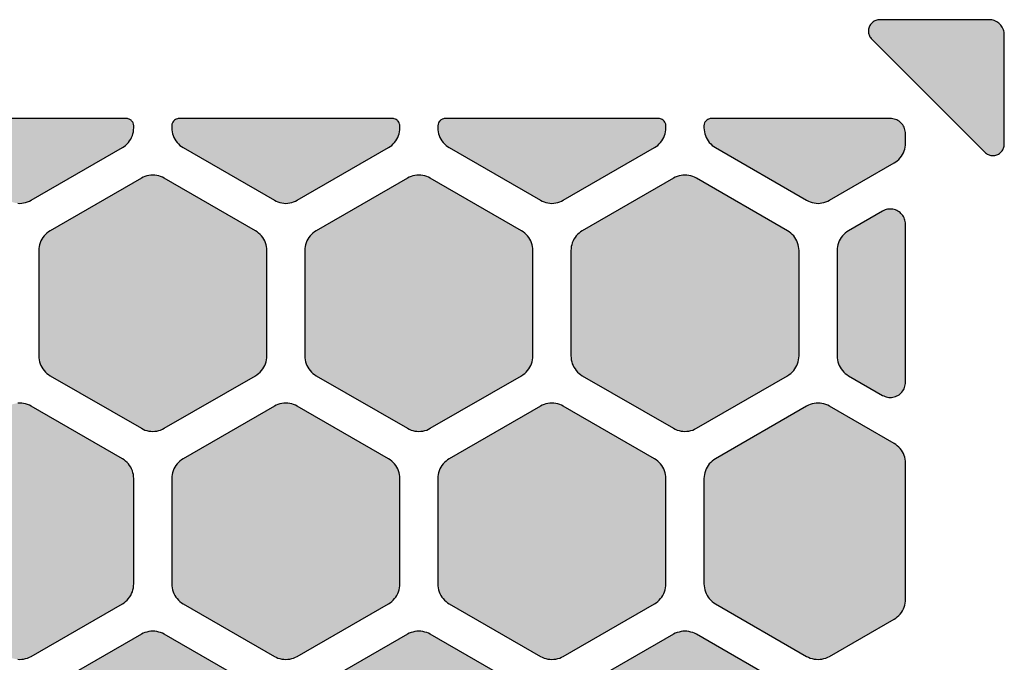
# Model space of a CAD drawing. Extents: x 23 to 165, y 44 to 216.
# Drawn here: x 60 to 73, y 67 to 75 of the extents above; entities that cross this region are included whole.
import ezdxf

# ---------------------------------------------------------------- set-up
doc = ezdxf.new("R2010")
doc.units = 0
doc.header["$MEASUREMENT"] = 0
doc.layers.add('APERTURE_1', color=1, linetype='CONTINUOUS')

msp = doc.modelspace()

# ---------------------------------------------------------------- hatches: boundary and pattern name
at = {"layer": 'APERTURE_1'}
for points in [[(71.437, 75.08), (71.439, 75.054), (71.442, 75.041), (71.446, 75.029), (71.451, 75.017), (71.457, 75.005), (71.464, 74.994), (71.472, 74.984), (71.481, 74.974), (72.969, 73.486), (72.979, 73.477), (72.989, 73.469), (73, 73.462), (73.012, 73.456), (73.024, 73.451), (73.036, 73.447), (73.049, 73.444), (73.075, 73.442), (73.101, 73.444), (73.114, 73.447), (73.126, 73.451), (73.138, 73.456), (73.15, 73.462), (73.161, 73.469), (73.171, 73.477), (73.181, 73.486), (73.19, 73.496), (73.198, 73.506), (73.205, 73.517), (73.211, 73.529), (73.216, 73.541), (73.22, 73.553), (73.223, 73.566), (73.225, 73.592), (73.225, 75.03), (73.224, 75.047), (73.222, 75.065), (73.218, 75.082), (73.213, 75.098), (73.206, 75.115), (73.198, 75.13), (73.189, 75.145), (73.178, 75.159), (73.154, 75.183), (73.14, 75.194), (73.125, 75.203), (73.11, 75.211), (73.093, 75.218), (73.077, 75.223), (73.06, 75.227), (73.042, 75.229), (73.025, 75.23), (71.587, 75.23), (71.561, 75.228), (71.548, 75.225), (71.536, 75.221), (71.524, 75.216), (71.512, 75.21), (71.501, 75.203), (71.491, 75.195), (71.481, 75.186), (71.472, 75.176), (71.464, 75.166), (71.457, 75.155), (71.451, 75.143), (71.446, 75.131), (71.442, 75.119), (71.439, 75.106)], [(58.775, 73.807), (58.776, 73.781), (58.78, 73.755), (58.785, 73.73), (58.793, 73.705), (58.803, 73.68), (58.815, 73.657), (58.829, 73.635), (58.845, 73.614), (58.863, 73.595), (58.882, 73.577), (58.903, 73.561), (58.925, 73.547), (60.125, 72.855), (60.148, 72.842), (60.172, 72.832), (60.197, 72.825), (60.223, 72.819), (60.249, 72.816), (60.275, 72.814), (60.301, 72.816), (60.327, 72.819), (60.353, 72.825), (60.378, 72.832), (60.402, 72.842), (60.425, 72.855), (61.625, 73.547), (61.647, 73.561), (61.668, 73.577), (61.687, 73.595), (61.705, 73.614), (61.721, 73.635), (61.735, 73.657), (61.747, 73.68), (61.757, 73.705), (61.765, 73.73), (61.77, 73.755), (61.774, 73.781), (61.775, 73.807), (61.775, 73.839), (61.773, 73.847), (61.772, 73.856), (61.766, 73.872), (61.762, 73.88), (61.752, 73.894), (61.746, 73.901), (61.739, 73.907), (61.725, 73.917), (61.717, 73.921), (61.701, 73.927), (61.692, 73.928), (61.684, 73.93), (58.866, 73.93), (58.858, 73.928), (58.849, 73.927), (58.833, 73.921), (58.825, 73.917), (58.811, 73.907), (58.804, 73.901), (58.798, 73.894), (58.788, 73.88), (58.784, 73.872), (58.778, 73.856), (58.777, 73.847), (58.775, 73.839)], [(62.275, 73.807), (62.276, 73.781), (62.28, 73.755), (62.285, 73.73), (62.293, 73.705), (62.303, 73.68), (62.315, 73.657), (62.329, 73.635), (62.345, 73.614), (62.363, 73.595), (62.382, 73.577), (62.403, 73.561), (62.425, 73.547), (63.625, 72.855), (63.648, 72.842), (63.672, 72.832), (63.697, 72.825), (63.723, 72.819), (63.749, 72.816), (63.775, 72.814), (63.801, 72.816), (63.827, 72.819), (63.853, 72.825), (63.878, 72.832), (63.902, 72.842), (63.925, 72.855), (65.125, 73.547), (65.147, 73.561), (65.168, 73.577), (65.187, 73.595), (65.205, 73.614), (65.221, 73.635), (65.235, 73.657), (65.247, 73.68), (65.257, 73.705), (65.265, 73.73), (65.27, 73.755), (65.274, 73.781), (65.275, 73.807), (65.275, 73.839), (65.273, 73.847), (65.272, 73.856), (65.266, 73.872), (65.262, 73.88), (65.252, 73.894), (65.246, 73.901), (65.239, 73.907), (65.225, 73.917), (65.217, 73.921), (65.201, 73.927), (65.192, 73.928), (65.184, 73.93), (62.366, 73.93), (62.358, 73.928), (62.349, 73.927), (62.333, 73.921), (62.325, 73.917), (62.311, 73.907), (62.304, 73.901), (62.298, 73.894), (62.288, 73.88), (62.284, 73.872), (62.278, 73.856), (62.277, 73.847), (62.275, 73.839)], [(65.775, 73.807), (65.776, 73.781), (65.78, 73.755), (65.785, 73.73), (65.793, 73.705), (65.803, 73.68), (65.815, 73.657), (65.829, 73.635), (65.845, 73.614), (65.863, 73.595), (65.882, 73.577), (65.903, 73.561), (65.925, 73.547), (67.125, 72.855), (67.148, 72.842), (67.172, 72.832), (67.197, 72.825), (67.223, 72.819), (67.249, 72.816), (67.275, 72.814), (67.301, 72.816), (67.327, 72.819), (67.353, 72.825), (67.378, 72.832), (67.402, 72.842), (67.425, 72.855), (68.625, 73.547), (68.647, 73.561), (68.668, 73.577), (68.687, 73.595), (68.705, 73.614), (68.721, 73.635), (68.735, 73.657), (68.747, 73.68), (68.757, 73.705), (68.765, 73.73), (68.77, 73.755), (68.774, 73.781), (68.775, 73.807), (68.775, 73.839), (68.773, 73.847), (68.772, 73.856), (68.766, 73.872), (68.762, 73.88), (68.752, 73.894), (68.746, 73.901), (68.739, 73.907), (68.725, 73.917), (68.717, 73.921), (68.701, 73.927), (68.692, 73.928), (68.684, 73.93), (65.866, 73.93), (65.858, 73.928), (65.849, 73.927), (65.833, 73.921), (65.825, 73.917), (65.811, 73.907), (65.804, 73.901), (65.798, 73.894), (65.788, 73.88), (65.784, 73.872), (65.778, 73.856), (65.777, 73.847), (65.775, 73.839)], [(69.275, 73.807), (69.276, 73.781), (69.28, 73.755), (69.285, 73.73), (69.293, 73.705), (69.303, 73.68), (69.315, 73.657), (69.329, 73.635), (69.345, 73.614), (69.363, 73.595), (69.382, 73.577), (69.403, 73.561), (69.425, 73.547), (70.625, 72.855), (70.648, 72.842), (70.672, 72.832), (70.697, 72.825), (70.723, 72.819), (70.749, 72.816), (70.775, 72.814), (70.801, 72.816), (70.827, 72.819), (70.853, 72.825), (70.878, 72.832), (70.902, 72.842), (70.925, 72.855), (71.775, 73.345), (71.797, 73.359), (71.818, 73.375), (71.837, 73.393), (71.855, 73.412), (71.871, 73.433), (71.885, 73.455), (71.897, 73.478), (71.907, 73.503), (71.915, 73.527), (71.92, 73.553), (71.924, 73.579), (71.925, 73.605), (71.925, 73.73), (71.924, 73.747), (71.922, 73.765), (71.918, 73.782), (71.913, 73.798), (71.906, 73.815), (71.898, 73.83), (71.889, 73.845), (71.878, 73.859), (71.854, 73.883), (71.84, 73.894), (71.825, 73.903), (71.81, 73.911), (71.793, 73.918), (71.777, 73.923), (71.76, 73.927), (71.742, 73.929), (71.725, 73.93), (69.366, 73.93), (69.358, 73.928), (69.349, 73.927), (69.333, 73.921), (69.325, 73.917), (69.311, 73.907), (69.304, 73.901), (69.298, 73.894), (69.288, 73.88), (69.284, 73.872), (69.278, 73.856), (69.277, 73.847), (69.275, 73.839)], [(60.525, 70.807), (60.526, 70.781), (60.53, 70.755), (60.535, 70.73), (60.543, 70.705), (60.553, 70.68), (60.565, 70.657), (60.579, 70.635), (60.595, 70.614), (60.613, 70.595), (60.632, 70.577), (60.653, 70.561), (60.675, 70.547), (61.875, 69.855), (61.898, 69.842), (61.922, 69.832), (61.947, 69.825), (61.973, 69.819), (61.999, 69.816), (62.025, 69.814), (62.051, 69.816), (62.077, 69.819), (62.103, 69.825), (62.128, 69.832), (62.152, 69.842), (62.175, 69.855), (63.375, 70.547), (63.397, 70.561), (63.418, 70.577), (63.437, 70.595), (63.455, 70.614), (63.471, 70.635), (63.485, 70.657), (63.497, 70.68), (63.507, 70.705), (63.515, 70.73), (63.52, 70.755), (63.524, 70.781), (63.525, 70.807), (63.525, 72.193), (63.524, 72.219), (63.52, 72.245), (63.515, 72.27), (63.507, 72.295), (63.497, 72.32), (63.485, 72.343), (63.471, 72.365), (63.455, 72.386), (63.437, 72.405), (63.418, 72.423), (63.397, 72.439), (63.375, 72.453), (62.175, 73.145), (62.152, 73.158), (62.128, 73.168), (62.103, 73.175), (62.077, 73.181), (62.051, 73.185), (62.025, 73.186), (61.999, 73.185), (61.973, 73.181), (61.947, 73.175), (61.922, 73.168), (61.898, 73.158), (61.875, 73.145), (60.675, 72.453), (60.653, 72.439), (60.632, 72.423), (60.613, 72.405), (60.595, 72.386), (60.579, 72.365), (60.565, 72.343), (60.553, 72.32), (60.543, 72.295), (60.535, 72.27), (60.53, 72.245), (60.526, 72.219), (60.525, 72.193)], [(64.025, 70.807), (64.026, 70.781), (64.03, 70.755), (64.035, 70.73), (64.043, 70.705), (64.053, 70.68), (64.065, 70.657), (64.079, 70.635), (64.095, 70.614), (64.113, 70.595), (64.132, 70.577), (64.153, 70.561), (64.175, 70.547), (65.375, 69.855), (65.398, 69.842), (65.422, 69.832), (65.447, 69.825), (65.473, 69.819), (65.499, 69.816), (65.525, 69.814), (65.551, 69.816), (65.577, 69.819), (65.603, 69.825), (65.628, 69.832), (65.652, 69.842), (65.675, 69.855), (66.875, 70.547), (66.897, 70.561), (66.918, 70.577), (66.937, 70.595), (66.955, 70.614), (66.971, 70.635), (66.985, 70.657), (66.997, 70.68), (67.007, 70.705), (67.015, 70.73), (67.02, 70.755), (67.024, 70.781), (67.025, 70.807), (67.025, 72.193), (67.024, 72.219), (67.02, 72.245), (67.015, 72.27), (67.007, 72.295), (66.997, 72.32), (66.985, 72.343), (66.971, 72.365), (66.955, 72.386), (66.937, 72.405), (66.918, 72.423), (66.897, 72.439), (66.875, 72.453), (65.675, 73.145), (65.652, 73.158), (65.628, 73.168), (65.603, 73.175), (65.577, 73.181), (65.551, 73.185), (65.525, 73.186), (65.499, 73.185), (65.473, 73.181), (65.447, 73.175), (65.422, 73.168), (65.398, 73.158), (65.375, 73.145), (64.175, 72.453), (64.153, 72.439), (64.132, 72.423), (64.113, 72.405), (64.095, 72.386), (64.079, 72.365), (64.065, 72.343), (64.053, 72.32), (64.043, 72.295), (64.035, 72.27), (64.03, 72.245), (64.026, 72.219), (64.025, 72.193)], [(67.525, 70.807), (67.526, 70.781), (67.53, 70.755), (67.535, 70.73), (67.543, 70.705), (67.553, 70.68), (67.565, 70.657), (67.579, 70.635), (67.595, 70.614), (67.613, 70.595), (67.632, 70.577), (67.653, 70.561), (67.675, 70.547), (68.875, 69.855), (68.898, 69.842), (68.922, 69.832), (68.947, 69.825), (68.973, 69.819), (68.999, 69.816), (69.025, 69.814), (69.051, 69.816), (69.077, 69.819), (69.103, 69.825), (69.128, 69.832), (69.152, 69.842), (69.175, 69.855), (70.375, 70.547), (70.397, 70.561), (70.418, 70.577), (70.437, 70.595), (70.455, 70.614), (70.471, 70.635), (70.485, 70.657), (70.497, 70.68), (70.507, 70.705), (70.515, 70.73), (70.52, 70.755), (70.524, 70.781), (70.525, 70.807), (70.525, 72.193), (70.524, 72.219), (70.52, 72.245), (70.515, 72.27), (70.507, 72.295), (70.497, 72.32), (70.485, 72.343), (70.471, 72.365), (70.455, 72.386), (70.437, 72.405), (70.418, 72.423), (70.397, 72.439), (70.375, 72.453), (69.175, 73.145), (69.152, 73.158), (69.128, 73.168), (69.103, 73.175), (69.077, 73.181), (69.051, 73.185), (69.025, 73.186), (68.999, 73.185), (68.973, 73.181), (68.947, 73.175), (68.922, 73.168), (68.898, 73.158), (68.875, 73.145), (67.675, 72.453), (67.653, 72.439), (67.632, 72.423), (67.613, 72.405), (67.595, 72.386), (67.579, 72.365), (67.565, 72.343), (67.553, 72.32), (67.543, 72.295), (67.535, 72.27), (67.53, 72.245), (67.526, 72.219), (67.525, 72.193)], [(71.025, 70.807), (71.026, 70.781), (71.03, 70.755), (71.035, 70.73), (71.043, 70.705), (71.053, 70.68), (71.065, 70.657), (71.079, 70.635), (71.095, 70.614), (71.113, 70.595), (71.132, 70.577), (71.153, 70.561), (71.175, 70.547), (71.625, 70.288), (71.64, 70.28), (71.657, 70.273), (71.673, 70.268), (71.69, 70.264), (71.708, 70.262), (71.725, 70.261), (71.742, 70.262), (71.76, 70.264), (71.777, 70.268), (71.793, 70.273), (71.81, 70.28), (71.825, 70.288), (71.84, 70.297), (71.854, 70.308), (71.866, 70.319), (71.878, 70.332), (71.889, 70.346), (71.898, 70.361), (71.906, 70.376), (71.913, 70.392), (71.918, 70.409), (71.922, 70.426), (71.924, 70.443), (71.925, 70.461), (71.925, 72.539), (71.924, 72.557), (71.922, 72.574), (71.918, 72.591), (71.913, 72.608), (71.906, 72.624), (71.898, 72.639), (71.889, 72.654), (71.878, 72.668), (71.866, 72.681), (71.854, 72.692), (71.84, 72.703), (71.825, 72.712), (71.81, 72.72), (71.793, 72.727), (71.777, 72.732), (71.76, 72.736), (71.742, 72.738), (71.725, 72.739), (71.708, 72.738), (71.69, 72.736), (71.673, 72.732), (71.657, 72.727), (71.64, 72.72), (71.625, 72.712), (71.175, 72.453), (71.153, 72.439), (71.132, 72.423), (71.113, 72.405), (71.095, 72.386), (71.079, 72.365), (71.065, 72.343), (71.053, 72.32), (71.043, 72.295), (71.035, 72.27), (71.03, 72.245), (71.026, 72.219), (71.025, 72.193)], [(58.775, 67.807), (58.776, 67.781), (58.78, 67.755), (58.785, 67.73), (58.793, 67.705), (58.803, 67.68), (58.815, 67.657), (58.829, 67.635), (58.845, 67.614), (58.863, 67.595), (58.882, 67.577), (58.903, 67.561), (58.925, 67.547), (60.125, 66.855), (60.148, 66.842), (60.172, 66.832), (60.197, 66.825), (60.223, 66.819), (60.249, 66.816), (60.275, 66.814), (60.301, 66.816), (60.327, 66.819), (60.353, 66.825), (60.378, 66.832), (60.402, 66.842), (60.425, 66.855), (61.625, 67.547), (61.647, 67.561), (61.668, 67.577), (61.687, 67.595), (61.705, 67.614), (61.721, 67.635), (61.735, 67.657), (61.747, 67.68), (61.757, 67.705), (61.765, 67.73), (61.77, 67.755), (61.774, 67.781), (61.775, 67.807), (61.775, 69.193), (61.774, 69.219), (61.77, 69.245), (61.765, 69.27), (61.757, 69.295), (61.747, 69.32), (61.735, 69.343), (61.721, 69.365), (61.705, 69.386), (61.687, 69.405), (61.668, 69.423), (61.647, 69.439), (61.625, 69.453), (60.425, 70.145), (60.402, 70.158), (60.378, 70.168), (60.353, 70.175), (60.327, 70.181), (60.301, 70.185), (60.275, 70.186), (60.249, 70.185), (60.223, 70.181), (60.197, 70.175), (60.172, 70.168), (60.148, 70.158), (60.125, 70.145), (58.925, 69.453), (58.903, 69.439), (58.882, 69.423), (58.863, 69.405), (58.845, 69.386), (58.829, 69.365), (58.815, 69.343), (58.803, 69.32), (58.793, 69.295), (58.785, 69.27), (58.78, 69.245), (58.776, 69.219), (58.775, 69.193)], [(62.275, 67.807), (62.276, 67.781), (62.28, 67.755), (62.285, 67.73), (62.293, 67.705), (62.303, 67.68), (62.315, 67.657), (62.329, 67.635), (62.345, 67.614), (62.363, 67.595), (62.382, 67.577), (62.403, 67.561), (62.425, 67.547), (63.625, 66.855), (63.648, 66.842), (63.672, 66.832), (63.697, 66.825), (63.723, 66.819), (63.749, 66.816), (63.775, 66.814), (63.801, 66.816), (63.827, 66.819), (63.853, 66.825), (63.878, 66.832), (63.902, 66.842), (63.925, 66.855), (65.125, 67.547), (65.147, 67.561), (65.168, 67.577), (65.187, 67.595), (65.205, 67.614), (65.221, 67.635), (65.235, 67.657), (65.247, 67.68), (65.257, 67.705), (65.265, 67.73), (65.27, 67.755), (65.274, 67.781), (65.275, 67.807), (65.275, 69.193), (65.274, 69.219), (65.27, 69.245), (65.265, 69.27), (65.257, 69.295), (65.247, 69.32), (65.235, 69.343), (65.221, 69.365), (65.205, 69.386), (65.187, 69.405), (65.168, 69.423), (65.147, 69.439), (65.125, 69.453), (63.925, 70.145), (63.902, 70.158), (63.878, 70.168), (63.853, 70.175), (63.827, 70.181), (63.801, 70.185), (63.775, 70.186), (63.749, 70.185), (63.723, 70.181), (63.697, 70.175), (63.672, 70.168), (63.648, 70.158), (63.625, 70.145), (62.425, 69.453), (62.403, 69.439), (62.382, 69.423), (62.363, 69.405), (62.345, 69.386), (62.329, 69.365), (62.315, 69.343), (62.303, 69.32), (62.293, 69.295), (62.285, 69.27), (62.28, 69.245), (62.276, 69.219), (62.275, 69.193)], [(65.775, 67.807), (65.776, 67.781), (65.78, 67.755), (65.785, 67.73), (65.793, 67.705), (65.803, 67.68), (65.815, 67.657), (65.829, 67.635), (65.845, 67.614), (65.863, 67.595), (65.882, 67.577), (65.903, 67.561), (65.925, 67.547), (67.125, 66.855), (67.148, 66.842), (67.172, 66.832), (67.197, 66.825), (67.223, 66.819), (67.249, 66.816), (67.275, 66.814), (67.301, 66.816), (67.327, 66.819), (67.353, 66.825), (67.378, 66.832), (67.402, 66.842), (67.425, 66.855), (68.625, 67.547), (68.647, 67.561), (68.668, 67.577), (68.687, 67.595), (68.705, 67.614), (68.721, 67.635), (68.735, 67.657), (68.747, 67.68), (68.757, 67.705), (68.765, 67.73), (68.77, 67.755), (68.774, 67.781), (68.775, 67.807), (68.775, 69.193), (68.774, 69.219), (68.77, 69.245), (68.765, 69.27), (68.757, 69.295), (68.747, 69.32), (68.735, 69.343), (68.721, 69.365), (68.705, 69.386), (68.687, 69.405), (68.668, 69.423), (68.647, 69.439), (68.625, 69.453), (67.425, 70.145), (67.402, 70.158), (67.378, 70.168), (67.353, 70.175), (67.327, 70.181), (67.301, 70.185), (67.275, 70.186), (67.249, 70.185), (67.223, 70.181), (67.197, 70.175), (67.172, 70.168), (67.148, 70.158), (67.125, 70.145), (65.925, 69.453), (65.903, 69.439), (65.882, 69.423), (65.863, 69.405), (65.845, 69.386), (65.829, 69.365), (65.815, 69.343), (65.803, 69.32), (65.793, 69.295), (65.785, 69.27), (65.78, 69.245), (65.776, 69.219), (65.775, 69.193)], [(69.275, 67.807), (69.276, 67.781), (69.28, 67.755), (69.285, 67.73), (69.293, 67.705), (69.303, 67.68), (69.315, 67.657), (69.329, 67.635), (69.345, 67.614), (69.363, 67.595), (69.382, 67.577), (69.403, 67.561), (69.425, 67.547), (70.625, 66.855), (70.648, 66.842), (70.672, 66.832), (70.697, 66.825), (70.723, 66.819), (70.749, 66.816), (70.775, 66.814), (70.801, 66.816), (70.827, 66.819), (70.853, 66.825), (70.878, 66.832), (70.902, 66.842), (70.925, 66.855), (71.775, 67.345), (71.797, 67.359), (71.818, 67.375), (71.837, 67.393), (71.855, 67.412), (71.871, 67.433), (71.885, 67.455), (71.897, 67.478), (71.907, 67.503), (71.915, 67.527), (71.92, 67.553), (71.924, 67.579), (71.925, 67.605), (71.925, 69.395), (71.924, 69.421), (71.92, 69.447), (71.915, 69.473), (71.907, 69.498), (71.897, 69.522), (71.885, 69.545), (71.871, 69.567), (71.855, 69.588), (71.837, 69.607), (71.818, 69.625), (71.797, 69.641), (71.775, 69.655), (70.925, 70.145), (70.902, 70.158), (70.878, 70.168), (70.853, 70.175), (70.827, 70.181), (70.801, 70.185), (70.775, 70.186), (70.749, 70.185), (70.723, 70.181), (70.697, 70.175), (70.672, 70.168), (70.648, 70.158), (70.625, 70.145), (69.425, 69.453), (69.403, 69.439), (69.382, 69.423), (69.363, 69.405), (69.345, 69.386), (69.329, 69.365), (69.315, 69.343), (69.303, 69.32), (69.293, 69.295), (69.285, 69.27), (69.28, 69.245), (69.276, 69.219), (69.275, 69.193)], [(60.525, 64.807), (60.526, 64.781), (60.53, 64.755), (60.535, 64.73), (60.543, 64.705), (60.553, 64.68), (60.565, 64.657), (60.579, 64.635), (60.595, 64.614), (60.613, 64.595), (60.632, 64.577), (60.653, 64.561), (60.675, 64.547), (61.875, 63.855), (61.898, 63.842), (61.922, 63.832), (61.947, 63.825), (61.973, 63.819), (61.999, 63.816), (62.025, 63.814), (62.051, 63.816), (62.077, 63.819), (62.103, 63.825), (62.128, 63.832), (62.152, 63.842), (62.175, 63.855), (63.375, 64.547), (63.397, 64.561), (63.418, 64.577), (63.437, 64.595), (63.455, 64.614), (63.471, 64.635), (63.485, 64.657), (63.497, 64.68), (63.507, 64.705), (63.515, 64.73), (63.52, 64.755), (63.524, 64.781), (63.525, 64.807), (63.525, 66.193), (63.524, 66.219), (63.52, 66.245), (63.515, 66.27), (63.507, 66.295), (63.497, 66.32), (63.485, 66.343), (63.471, 66.365), (63.455, 66.386), (63.437, 66.405), (63.418, 66.423), (63.397, 66.439), (63.375, 66.453), (62.175, 67.145), (62.152, 67.158), (62.128, 67.168), (62.103, 67.175), (62.077, 67.181), (62.051, 67.185), (62.025, 67.186), (61.999, 67.185), (61.973, 67.181), (61.947, 67.175), (61.922, 67.168), (61.898, 67.158), (61.875, 67.145), (60.675, 66.453), (60.653, 66.439), (60.632, 66.423), (60.613, 66.405), (60.595, 66.386), (60.579, 66.365), (60.565, 66.343), (60.553, 66.32), (60.543, 66.295), (60.535, 66.27), (60.53, 66.245), (60.526, 66.219), (60.525, 66.193)], [(64.025, 64.807), (64.026, 64.781), (64.03, 64.755), (64.035, 64.73), (64.043, 64.705), (64.053, 64.68), (64.065, 64.657), (64.079, 64.635), (64.095, 64.614), (64.113, 64.595), (64.132, 64.577), (64.153, 64.561), (64.175, 64.547), (65.375, 63.855), (65.398, 63.842), (65.422, 63.832), (65.447, 63.825), (65.473, 63.819), (65.499, 63.816), (65.525, 63.814), (65.551, 63.816), (65.577, 63.819), (65.603, 63.825), (65.628, 63.832), (65.652, 63.842), (65.675, 63.855), (66.875, 64.547), (66.897, 64.561), (66.918, 64.577), (66.937, 64.595), (66.955, 64.614), (66.971, 64.635), (66.985, 64.657), (66.997, 64.68), (67.007, 64.705), (67.015, 64.73), (67.02, 64.755), (67.024, 64.781), (67.025, 64.807), (67.025, 66.193), (67.024, 66.219), (67.02, 66.245), (67.015, 66.27), (67.007, 66.295), (66.997, 66.32), (66.985, 66.343), (66.971, 66.365), (66.955, 66.386), (66.937, 66.405), (66.918, 66.423), (66.897, 66.439), (66.875, 66.453), (65.675, 67.145), (65.652, 67.158), (65.628, 67.168), (65.603, 67.175), (65.577, 67.181), (65.551, 67.185), (65.525, 67.186), (65.499, 67.185), (65.473, 67.181), (65.447, 67.175), (65.422, 67.168), (65.398, 67.158), (65.375, 67.145), (64.175, 66.453), (64.153, 66.439), (64.132, 66.423), (64.113, 66.405), (64.095, 66.386), (64.079, 66.365), (64.065, 66.343), (64.053, 66.32), (64.043, 66.295), (64.035, 66.27), (64.03, 66.245), (64.026, 66.219), (64.025, 66.193)], [(67.525, 64.807), (67.526, 64.781), (67.53, 64.755), (67.535, 64.73), (67.543, 64.705), (67.553, 64.68), (67.565, 64.657), (67.579, 64.635), (67.595, 64.614), (67.613, 64.595), (67.632, 64.577), (67.653, 64.561), (67.675, 64.547), (68.875, 63.855), (68.898, 63.842), (68.922, 63.832), (68.947, 63.825), (68.973, 63.819), (68.999, 63.816), (69.025, 63.814), (69.051, 63.816), (69.077, 63.819), (69.103, 63.825), (69.128, 63.832), (69.152, 63.842), (69.175, 63.855), (70.375, 64.547), (70.397, 64.561), (70.418, 64.577), (70.437, 64.595), (70.455, 64.614), (70.471, 64.635), (70.485, 64.657), (70.497, 64.68), (70.507, 64.705), (70.515, 64.73), (70.52, 64.755), (70.524, 64.781), (70.525, 64.807), (70.525, 66.193), (70.524, 66.219), (70.52, 66.245), (70.515, 66.27), (70.507, 66.295), (70.497, 66.32), (70.485, 66.343), (70.471, 66.365), (70.455, 66.386), (70.437, 66.405), (70.418, 66.423), (70.397, 66.439), (70.375, 66.453), (69.175, 67.145), (69.152, 67.158), (69.128, 67.168), (69.103, 67.175), (69.077, 67.181), (69.051, 67.185), (69.025, 67.186), (68.999, 67.185), (68.973, 67.181), (68.947, 67.175), (68.922, 67.168), (68.898, 67.158), (68.875, 67.145), (67.675, 66.453), (67.653, 66.439), (67.632, 66.423), (67.613, 66.405), (67.595, 66.386), (67.579, 66.365), (67.565, 66.343), (67.553, 66.32), (67.543, 66.295), (67.535, 66.27), (67.53, 66.245), (67.526, 66.219), (67.525, 66.193)]]:
    msp.add_hatch(color=256, dxfattribs=at).paths.add_polyline_path(points)

# ---------------------------------------------------------------- linework, layer by layer
for points in [[(71.437, 75.08), (71.437, 75.08), (71.439, 75.054), (71.442, 75.041), (71.446, 75.029), (71.451, 75.017), (71.457, 75.005), (71.464, 74.994), (71.472, 74.984), (71.481, 74.974), (72.969, 73.486), (72.979, 73.477), (72.989, 73.469), (73, 73.462), (73.012, 73.456), (73.024, 73.451), (73.036, 73.447), (73.049, 73.444), (73.075, 73.442), (73.101, 73.444), (73.114, 73.447), (73.126, 73.451), (73.138, 73.456), (73.15, 73.462), (73.161, 73.469), (73.171, 73.477), (73.181, 73.486), (73.19, 73.496), (73.198, 73.506), (73.205, 73.517), (73.211, 73.529), (73.216, 73.541), (73.22, 73.553), (73.223, 73.566), (73.225, 73.592), (73.225, 75.03), (73.224, 75.047), (73.222, 75.065), (73.218, 75.082), (73.213, 75.098), (73.206, 75.115), (73.198, 75.13), (73.189, 75.145), (73.178, 75.159), (73.154, 75.183), (73.14, 75.194), (73.125, 75.203), (73.11, 75.211), (73.093, 75.218), (73.077, 75.223), (73.06, 75.227), (73.042, 75.229), (73.025, 75.23), (71.587, 75.23), (71.561, 75.228), (71.548, 75.225), (71.536, 75.221), (71.524, 75.216), (71.512, 75.21), (71.501, 75.203), (71.491, 75.195), (71.481, 75.186), (71.472, 75.176), (71.464, 75.166), (71.457, 75.155), (71.451, 75.143), (71.446, 75.131), (71.442, 75.119), (71.439, 75.106), (71.437, 75.08)], [(62.275, 73.807), (62.275, 73.807), (62.276, 73.781), (62.28, 73.755), (62.285, 73.73), (62.293, 73.705), (62.303, 73.68), (62.315, 73.657), (62.329, 73.635), (62.345, 73.614), (62.363, 73.595), (62.382, 73.577), (62.403, 73.561), (62.425, 73.547), (63.625, 72.855), (63.648, 72.842), (63.672, 72.832), (63.697, 72.825), (63.723, 72.819), (63.749, 72.816), (63.775, 72.814), (63.801, 72.816), (63.827, 72.819), (63.853, 72.825), (63.878, 72.832), (63.902, 72.842), (63.925, 72.855), (65.125, 73.547), (65.147, 73.561), (65.168, 73.577), (65.187, 73.595), (65.205, 73.614), (65.221, 73.635), (65.235, 73.657), (65.247, 73.68), (65.257, 73.705), (65.265, 73.73), (65.27, 73.755), (65.274, 73.781), (65.275, 73.807), (65.275, 73.839), (65.273, 73.847), (65.272, 73.856), (65.266, 73.872), (65.262, 73.88), (65.252, 73.894), (65.246, 73.901), (65.239, 73.907), (65.225, 73.917), (65.217, 73.921), (65.201, 73.927), (65.192, 73.928), (65.184, 73.93), (62.366, 73.93), (62.358, 73.928), (62.349, 73.927), (62.333, 73.921), (62.325, 73.917), (62.311, 73.907), (62.304, 73.901), (62.298, 73.894), (62.288, 73.88), (62.284, 73.872), (62.278, 73.856), (62.277, 73.847), (62.275, 73.839), (62.275, 73.807)], [(65.775, 73.807), (65.775, 73.807), (65.776, 73.781), (65.78, 73.755), (65.785, 73.73), (65.793, 73.705), (65.803, 73.68), (65.815, 73.657), (65.829, 73.635), (65.845, 73.614), (65.863, 73.595), (65.882, 73.577), (65.903, 73.561), (65.925, 73.547), (67.125, 72.855), (67.148, 72.842), (67.172, 72.832), (67.197, 72.825), (67.223, 72.819), (67.249, 72.816), (67.275, 72.814), (67.301, 72.816), (67.327, 72.819), (67.353, 72.825), (67.378, 72.832), (67.402, 72.842), (67.425, 72.855), (68.625, 73.547), (68.647, 73.561), (68.668, 73.577), (68.687, 73.595), (68.705, 73.614), (68.721, 73.635), (68.735, 73.657), (68.747, 73.68), (68.757, 73.705), (68.765, 73.73), (68.77, 73.755), (68.774, 73.781), (68.775, 73.807), (68.775, 73.839), (68.773, 73.847), (68.772, 73.856), (68.766, 73.872), (68.762, 73.88), (68.752, 73.894), (68.746, 73.901), (68.739, 73.907), (68.725, 73.917), (68.717, 73.921), (68.701, 73.927), (68.692, 73.928), (68.684, 73.93), (65.866, 73.93), (65.858, 73.928), (65.849, 73.927), (65.833, 73.921), (65.825, 73.917), (65.811, 73.907), (65.804, 73.901), (65.798, 73.894), (65.788, 73.88), (65.784, 73.872), (65.778, 73.856), (65.777, 73.847), (65.775, 73.839), (65.775, 73.807)], [(69.275, 73.807), (69.275, 73.807), (69.276, 73.781), (69.28, 73.755), (69.285, 73.73), (69.293, 73.705), (69.303, 73.68), (69.315, 73.657), (69.329, 73.635), (69.345, 73.614), (69.363, 73.595), (69.382, 73.577), (69.403, 73.561), (69.425, 73.547), (70.625, 72.855), (70.648, 72.842), (70.672, 72.832), (70.697, 72.825), (70.723, 72.819), (70.749, 72.816), (70.775, 72.814), (70.801, 72.816), (70.827, 72.819), (70.853, 72.825), (70.878, 72.832), (70.902, 72.842), (70.925, 72.855), (71.775, 73.345), (71.797, 73.359), (71.818, 73.375), (71.837, 73.393), (71.855, 73.412), (71.871, 73.433), (71.885, 73.455), (71.897, 73.478), (71.907, 73.503), (71.915, 73.527), (71.92, 73.553), (71.924, 73.579), (71.925, 73.605), (71.925, 73.73), (71.924, 73.747), (71.922, 73.765), (71.918, 73.782), (71.913, 73.798), (71.906, 73.815), (71.898, 73.83), (71.889, 73.845), (71.878, 73.859), (71.854, 73.883), (71.84, 73.894), (71.825, 73.903), (71.81, 73.911), (71.793, 73.918), (71.777, 73.923), (71.76, 73.927), (71.742, 73.929), (71.725, 73.93), (69.366, 73.93), (69.358, 73.928), (69.349, 73.927), (69.333, 73.921), (69.325, 73.917), (69.311, 73.907), (69.304, 73.901), (69.298, 73.894), (69.288, 73.88), (69.284, 73.872), (69.278, 73.856), (69.277, 73.847), (69.275, 73.839), (69.275, 73.807)], [(60.525, 70.807), (60.525, 70.807), (60.526, 70.781), (60.53, 70.755), (60.535, 70.73), (60.543, 70.705), (60.553, 70.68), (60.565, 70.657), (60.579, 70.635), (60.595, 70.614), (60.613, 70.595), (60.632, 70.577), (60.653, 70.561), (60.675, 70.547), (61.875, 69.855), (61.898, 69.842), (61.922, 69.832), (61.947, 69.825), (61.973, 69.819), (61.999, 69.816), (62.025, 69.814), (62.051, 69.816), (62.077, 69.819), (62.103, 69.825), (62.128, 69.832), (62.152, 69.842), (62.175, 69.855), (63.375, 70.547), (63.397, 70.561), (63.418, 70.577), (63.437, 70.595), (63.455, 70.614), (63.471, 70.635), (63.485, 70.657), (63.497, 70.68), (63.507, 70.705), (63.515, 70.73), (63.52, 70.755), (63.524, 70.781), (63.525, 70.807), (63.525, 72.193), (63.524, 72.219), (63.52, 72.245), (63.515, 72.27), (63.507, 72.295), (63.497, 72.32), (63.485, 72.343), (63.471, 72.365), (63.455, 72.386), (63.437, 72.405), (63.418, 72.423), (63.397, 72.439), (63.375, 72.453), (62.175, 73.145), (62.152, 73.158), (62.128, 73.168), (62.103, 73.175), (62.077, 73.181), (62.051, 73.185), (62.025, 73.186), (61.999, 73.185), (61.973, 73.181), (61.947, 73.175), (61.922, 73.168), (61.898, 73.158), (61.875, 73.145), (60.675, 72.453), (60.653, 72.439), (60.632, 72.423), (60.613, 72.405), (60.595, 72.386), (60.579, 72.365), (60.565, 72.343), (60.553, 72.32), (60.543, 72.295), (60.535, 72.27), (60.53, 72.245), (60.526, 72.219), (60.525, 72.193), (60.525, 70.807)], [(64.025, 70.807), (64.025, 70.807), (64.026, 70.781), (64.03, 70.755), (64.035, 70.73), (64.043, 70.705), (64.053, 70.68), (64.065, 70.657), (64.079, 70.635), (64.095, 70.614), (64.113, 70.595), (64.132, 70.577), (64.153, 70.561), (64.175, 70.547), (65.375, 69.855), (65.398, 69.842), (65.422, 69.832), (65.447, 69.825), (65.473, 69.819), (65.499, 69.816), (65.525, 69.814), (65.551, 69.816), (65.577, 69.819), (65.603, 69.825), (65.628, 69.832), (65.652, 69.842), (65.675, 69.855), (66.875, 70.547), (66.897, 70.561), (66.918, 70.577), (66.937, 70.595), (66.955, 70.614), (66.971, 70.635), (66.985, 70.657), (66.997, 70.68), (67.007, 70.705), (67.015, 70.73), (67.02, 70.755), (67.024, 70.781), (67.025, 70.807), (67.025, 72.193), (67.024, 72.219), (67.02, 72.245), (67.015, 72.27), (67.007, 72.295), (66.997, 72.32), (66.985, 72.343), (66.971, 72.365), (66.955, 72.386), (66.937, 72.405), (66.918, 72.423), (66.897, 72.439), (66.875, 72.453), (65.675, 73.145), (65.652, 73.158), (65.628, 73.168), (65.603, 73.175), (65.577, 73.181), (65.551, 73.185), (65.525, 73.186), (65.499, 73.185), (65.473, 73.181), (65.447, 73.175), (65.422, 73.168), (65.398, 73.158), (65.375, 73.145), (64.175, 72.453), (64.153, 72.439), (64.132, 72.423), (64.113, 72.405), (64.095, 72.386), (64.079, 72.365), (64.065, 72.343), (64.053, 72.32), (64.043, 72.295), (64.035, 72.27), (64.03, 72.245), (64.026, 72.219), (64.025, 72.193), (64.025, 70.807)], [(67.525, 70.807), (67.525, 70.807), (67.526, 70.781), (67.53, 70.755), (67.535, 70.73), (67.543, 70.705), (67.553, 70.68), (67.565, 70.657), (67.579, 70.635), (67.595, 70.614), (67.613, 70.595), (67.632, 70.577), (67.653, 70.561), (67.675, 70.547), (68.875, 69.855), (68.898, 69.842), (68.922, 69.832), (68.947, 69.825), (68.973, 69.819), (68.999, 69.816), (69.025, 69.814), (69.051, 69.816), (69.077, 69.819), (69.103, 69.825), (69.128, 69.832), (69.152, 69.842), (69.175, 69.855), (70.375, 70.547), (70.397, 70.561), (70.418, 70.577), (70.437, 70.595), (70.455, 70.614), (70.471, 70.635), (70.485, 70.657), (70.497, 70.68), (70.507, 70.705), (70.515, 70.73), (70.52, 70.755), (70.524, 70.781), (70.525, 70.807), (70.525, 72.193), (70.524, 72.219), (70.52, 72.245), (70.515, 72.27), (70.507, 72.295), (70.497, 72.32), (70.485, 72.343), (70.471, 72.365), (70.455, 72.386), (70.437, 72.405), (70.418, 72.423), (70.397, 72.439), (70.375, 72.453), (69.175, 73.145), (69.152, 73.158), (69.128, 73.168), (69.103, 73.175), (69.077, 73.181), (69.051, 73.185), (69.025, 73.186), (68.999, 73.185), (68.973, 73.181), (68.947, 73.175), (68.922, 73.168), (68.898, 73.158), (68.875, 73.145), (67.675, 72.453), (67.653, 72.439), (67.632, 72.423), (67.613, 72.405), (67.595, 72.386), (67.579, 72.365), (67.565, 72.343), (67.553, 72.32), (67.543, 72.295), (67.535, 72.27), (67.53, 72.245), (67.526, 72.219), (67.525, 72.193), (67.525, 70.807)], [(71.025, 70.807), (71.025, 70.807), (71.026, 70.781), (71.03, 70.755), (71.035, 70.73), (71.043, 70.705), (71.053, 70.68), (71.065, 70.657), (71.079, 70.635), (71.095, 70.614), (71.113, 70.595), (71.132, 70.577), (71.153, 70.561), (71.175, 70.547), (71.625, 70.288), (71.64, 70.28), (71.657, 70.273), (71.673, 70.268), (71.69, 70.264), (71.708, 70.262), (71.725, 70.261), (71.742, 70.262), (71.76, 70.264), (71.777, 70.268), (71.793, 70.273), (71.81, 70.28), (71.825, 70.288), (71.84, 70.297), (71.854, 70.308), (71.866, 70.319), (71.878, 70.332), (71.889, 70.346), (71.898, 70.361), (71.906, 70.376), (71.913, 70.392), (71.918, 70.409), (71.922, 70.426), (71.924, 70.443), (71.925, 70.461), (71.925, 72.539), (71.924, 72.557), (71.922, 72.574), (71.918, 72.591), (71.913, 72.608), (71.906, 72.624), (71.898, 72.639), (71.889, 72.654), (71.878, 72.668), (71.866, 72.681), (71.854, 72.692), (71.84, 72.703), (71.825, 72.712), (71.81, 72.72), (71.793, 72.727), (71.777, 72.732), (71.76, 72.736), (71.742, 72.738), (71.725, 72.739), (71.708, 72.738), (71.69, 72.736), (71.673, 72.732), (71.657, 72.727), (71.64, 72.72), (71.625, 72.712), (71.175, 72.453), (71.153, 72.439), (71.132, 72.423), (71.113, 72.405), (71.095, 72.386), (71.079, 72.365), (71.065, 72.343), (71.053, 72.32), (71.043, 72.295), (71.035, 72.27), (71.03, 72.245), (71.026, 72.219), (71.025, 72.193), (71.025, 70.807)], [(62.275, 67.807), (62.275, 67.807), (62.276, 67.781), (62.28, 67.755), (62.285, 67.73), (62.293, 67.705), (62.303, 67.68), (62.315, 67.657), (62.329, 67.635), (62.345, 67.614), (62.363, 67.595), (62.382, 67.577), (62.403, 67.561), (62.425, 67.547), (63.625, 66.855), (63.648, 66.842), (63.672, 66.832), (63.697, 66.825), (63.723, 66.819), (63.749, 66.816), (63.775, 66.814), (63.801, 66.816), (63.827, 66.819), (63.853, 66.825), (63.878, 66.832), (63.902, 66.842), (63.925, 66.855), (65.125, 67.547), (65.147, 67.561), (65.168, 67.577), (65.187, 67.595), (65.205, 67.614), (65.221, 67.635), (65.235, 67.657), (65.247, 67.68), (65.257, 67.705), (65.265, 67.73), (65.27, 67.755), (65.274, 67.781), (65.275, 67.807), (65.275, 69.193), (65.274, 69.219), (65.27, 69.245), (65.265, 69.27), (65.257, 69.295), (65.247, 69.32), (65.235, 69.343), (65.221, 69.365), (65.205, 69.386), (65.187, 69.405), (65.168, 69.423), (65.147, 69.439), (65.125, 69.453), (63.925, 70.145), (63.902, 70.158), (63.878, 70.168), (63.853, 70.175), (63.827, 70.181), (63.801, 70.185), (63.775, 70.186), (63.749, 70.185), (63.723, 70.181), (63.697, 70.175), (63.672, 70.168), (63.648, 70.158), (63.625, 70.145), (62.425, 69.453), (62.403, 69.439), (62.382, 69.423), (62.363, 69.405), (62.345, 69.386), (62.329, 69.365), (62.315, 69.343), (62.303, 69.32), (62.293, 69.295), (62.285, 69.27), (62.28, 69.245), (62.276, 69.219), (62.275, 69.193), (62.275, 67.807)], [(65.775, 67.807), (65.775, 67.807), (65.776, 67.781), (65.78, 67.755), (65.785, 67.73), (65.793, 67.705), (65.803, 67.68), (65.815, 67.657), (65.829, 67.635), (65.845, 67.614), (65.863, 67.595), (65.882, 67.577), (65.903, 67.561), (65.925, 67.547), (67.125, 66.855), (67.148, 66.842), (67.172, 66.832), (67.197, 66.825), (67.223, 66.819), (67.249, 66.816), (67.275, 66.814), (67.301, 66.816), (67.327, 66.819), (67.353, 66.825), (67.378, 66.832), (67.402, 66.842), (67.425, 66.855), (68.625, 67.547), (68.647, 67.561), (68.668, 67.577), (68.687, 67.595), (68.705, 67.614), (68.721, 67.635), (68.735, 67.657), (68.747, 67.68), (68.757, 67.705), (68.765, 67.73), (68.77, 67.755), (68.774, 67.781), (68.775, 67.807), (68.775, 69.193), (68.774, 69.219), (68.77, 69.245), (68.765, 69.27), (68.757, 69.295), (68.747, 69.32), (68.735, 69.343), (68.721, 69.365), (68.705, 69.386), (68.687, 69.405), (68.668, 69.423), (68.647, 69.439), (68.625, 69.453), (67.425, 70.145), (67.402, 70.158), (67.378, 70.168), (67.353, 70.175), (67.327, 70.181), (67.301, 70.185), (67.275, 70.186), (67.249, 70.185), (67.223, 70.181), (67.197, 70.175), (67.172, 70.168), (67.148, 70.158), (67.125, 70.145), (65.925, 69.453), (65.903, 69.439), (65.882, 69.423), (65.863, 69.405), (65.845, 69.386), (65.829, 69.365), (65.815, 69.343), (65.803, 69.32), (65.793, 69.295), (65.785, 69.27), (65.78, 69.245), (65.776, 69.219), (65.775, 69.193), (65.775, 67.807)], [(69.275, 67.807), (69.275, 67.807), (69.276, 67.781), (69.28, 67.755), (69.285, 67.73), (69.293, 67.705), (69.303, 67.68), (69.315, 67.657), (69.329, 67.635), (69.345, 67.614), (69.363, 67.595), (69.382, 67.577), (69.403, 67.561), (69.425, 67.547), (70.625, 66.855), (70.648, 66.842), (70.672, 66.832), (70.697, 66.825), (70.723, 66.819), (70.749, 66.816), (70.775, 66.814), (70.801, 66.816), (70.827, 66.819), (70.853, 66.825), (70.878, 66.832), (70.902, 66.842), (70.925, 66.855), (71.775, 67.345), (71.797, 67.359), (71.818, 67.375), (71.837, 67.393), (71.855, 67.412), (71.871, 67.433), (71.885, 67.455), (71.897, 67.478), (71.907, 67.503), (71.915, 67.527), (71.92, 67.553), (71.924, 67.579), (71.925, 67.605), (71.925, 69.395), (71.924, 69.421), (71.92, 69.447), (71.915, 69.473), (71.907, 69.498), (71.897, 69.522), (71.885, 69.545), (71.871, 69.567), (71.855, 69.588), (71.837, 69.607), (71.818, 69.625), (71.797, 69.641), (71.775, 69.655), (70.925, 70.145), (70.902, 70.158), (70.878, 70.168), (70.853, 70.175), (70.827, 70.181), (70.801, 70.185), (70.775, 70.186), (70.749, 70.185), (70.723, 70.181), (70.697, 70.175), (70.672, 70.168), (70.648, 70.158), (70.625, 70.145), (69.425, 69.453), (69.403, 69.439), (69.382, 69.423), (69.363, 69.405), (69.345, 69.386), (69.329, 69.365), (69.315, 69.343), (69.303, 69.32), (69.293, 69.295), (69.285, 69.27), (69.28, 69.245), (69.276, 69.219), (69.275, 69.193), (69.275, 67.807)]]:
    msp.add_lwpolyline(points, close=True, dxfattribs=at)
for points in [[(60.249, 72.816), (60.275, 72.814), (60.301, 72.816), (60.327, 72.819), (60.353, 72.825), (60.378, 72.832), (60.402, 72.842), (60.425, 72.855), (61.625, 73.547), (61.647, 73.561), (61.668, 73.577), (61.687, 73.595), (61.705, 73.614), (61.721, 73.635), (61.735, 73.657), (61.747, 73.68), (61.757, 73.705), (61.765, 73.73), (61.77, 73.755), (61.774, 73.781), (61.775, 73.807), (61.775, 73.839), (61.773, 73.847), (61.772, 73.856), (61.766, 73.872), (61.762, 73.88), (61.752, 73.894), (61.746, 73.901), (61.739, 73.907), (61.725, 73.917), (61.717, 73.921), (61.701, 73.927), (61.692, 73.928), (61.684, 73.93), (58.866, 73.93)], [(60.249, 66.816), (60.275, 66.814), (60.301, 66.816), (60.327, 66.819), (60.353, 66.825), (60.378, 66.832), (60.402, 66.842), (60.425, 66.855), (61.625, 67.547), (61.647, 67.561), (61.668, 67.577), (61.687, 67.595), (61.705, 67.614), (61.721, 67.635), (61.735, 67.657), (61.747, 67.68), (61.757, 67.705), (61.765, 67.73), (61.77, 67.755), (61.774, 67.781), (61.775, 67.807), (61.775, 69.193), (61.774, 69.219), (61.77, 69.245), (61.765, 69.27), (61.757, 69.295), (61.747, 69.32), (61.735, 69.343), (61.721, 69.365), (61.705, 69.386), (61.687, 69.405), (61.668, 69.423), (61.647, 69.439), (61.625, 69.453), (60.425, 70.145), (60.402, 70.158), (60.378, 70.168), (60.353, 70.175), (60.327, 70.181), (60.301, 70.185), (60.275, 70.186), (60.249, 70.185)], [(63.375, 66.453), (62.175, 67.145), (62.152, 67.158), (62.128, 67.168), (62.103, 67.175), (62.077, 67.181), (62.051, 67.185), (62.025, 67.186), (61.999, 67.185), (61.973, 67.181), (61.947, 67.175), (61.922, 67.168), (61.898, 67.158), (61.875, 67.145), (60.675, 66.453)], [(66.875, 66.453), (65.675, 67.145), (65.652, 67.158), (65.628, 67.168), (65.603, 67.175), (65.577, 67.181), (65.551, 67.185), (65.525, 67.186), (65.499, 67.185), (65.473, 67.181), (65.447, 67.175), (65.422, 67.168), (65.398, 67.158), (65.375, 67.145), (64.175, 66.453)], [(70.375, 66.453), (69.175, 67.145), (69.152, 67.158), (69.128, 67.168), (69.103, 67.175), (69.077, 67.181), (69.051, 67.185), (69.025, 67.186), (68.999, 67.185), (68.973, 67.181), (68.947, 67.175), (68.922, 67.168), (68.898, 67.158), (68.875, 67.145), (67.675, 66.453)]]:
    msp.add_lwpolyline(points, dxfattribs=at)

doc.saveas('drawing.dxf')
